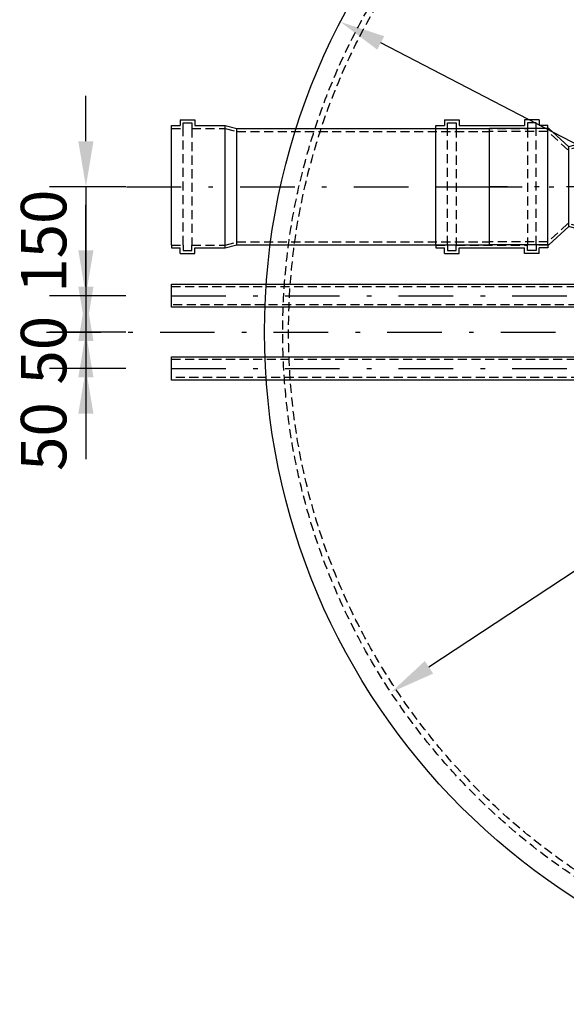
# Model space of a CAD drawing. Units: millimetres. Extents: x 0 to 5250, y 0 to 7425.
# Drawn here: x 1298 to 2050, y 1608 to 2963 of the extents above; entities that cross this region are included whole.
import ezdxf

# ---------------------------------------------------------------- set-up
doc = ezdxf.new("R2010")
doc.units = ezdxf.units.MM
doc.linetypes.add('DASHDOT_m', pattern=[6.25, 3, -1.5, 0.25, -1.5])
doc.linetypes.add('DASHED', pattern=[0.75, 0.5, -0.25])
for name, color, linetype in [('AS-Nevid', 241, 'DASHED'), ('AS-Obrys', 7, 'Continuous'), ('AS-OSY', 4, 'DASHDOT_m')]:
    doc.layers.add(name, color=color, linetype=linetype)
doc.layers.add('AS_kóty', color=132, linetype='Continuous', lineweight=13)
doc.styles.add('AS_Romans', font='romans.shx', dxfattribs={"width": 0.8})
doc.dimstyles.new('AS_kóty_M25', dxfattribs={"dimscale": 25, "dimtxt": 2.5, "dimasz": 2.5, "dimexe": 2, "dimexo": 2.5, "dimgap": 0.75, "dimtad": 1, "dimdec": 0, "dimtxsty": 'AS_Romans', "dimcen": 2.5, "dimdle": 2, "dimclrd": 256, "dimclre": 256, "dimclrt": 256, "dimadec": 0, "dimazin": 0, "dimtfac": 1, "dimtdec": 0, "dimtmove": 0, "dimatfit": 2, "dimfxl": 1, "dimarcsym": 0})

# ---------------------------------------------------------------- blocks, each defined once
blk = doc.blocks.new('REDUKCE_PUDORYS')
at = {"layer": 'AS-Nevid', "ltscale": 25}
for p, q in [((-17.4, 50.7), (10.1, 76)), ((10.1, 76), (90.5, 76)), ((-90.5, 55.3), (-74.5, 55.3)), ((-74.5, 55.3), (-74.5, 63)), ((-74.5, 63), (-62.5, 63)), ((-74.5, -55.2), (-74.5, 63)), ((-62.5, 63), (-62.5, 55.3)), ((-62.5, 63), (-62.5, -55.2)), ((-62.5, 55.3), (-34.5, 55.3)), ((-34.5, 55.3), (-17.4, 50.7)), ((-34.5, -55.2), (-17.4, -50.7)), ((-17.4, -50.7), (10.1, -76)), ((-90.5, -55.2), (-74.5, -55.2)), ((-74.5, -55.2), (-74.5, -63)), ((-74.5, -63), (-62.5, -63)), ((-62.5, -63), (-62.5, -55.2)), ((-62.5, -55.2), (-34.5, -55.2)), ((10.1, -76), (90.5, -76))]:
    blk.add_line(p, q, dxfattribs=at)
at = {"layer": 'AS-Obrys', "ltscale": 25}
for p, q in [((-18.6, 55), (8.5, 80)), ((8.5, 80), (90.5, 80)), ((90.5, -80), (90.5, 80)), ((-90.5, 55.3), (-90.5, 59.3)), ((-90.5, 59.3), (-78.5, 59.3)), ((-90.5, -55.2), (-90.5, 55.3)), ((-78.5, 67), (-78.5, 59.3)), ((-78.5, 67), (-58.5, 67)), ((-58.5, 67), (-58.5, 59.3)), ((-58.5, 59.3), (-34.5, 59.3)), ((-34.5, -59.2), (-34.5, 59.3)), ((-34.5, 59.3), (-18.6, 55)), ((-18.6, -55), (-18.6, 55)), ((-90.5, -55.2), (-90.5, -59.2)), ((-90.5, -55.2), (-90.5, -59.2)), ((-90.5, -59.2), (-78.5, -59.2)), ((-78.5, -67), (-78.5, -59.2)), ((-78.5, -67), (-58.5, -67)), ((-58.5, -67), (-58.5, -59.2)), ((-58.5, -59.2), (-34.5, -59.2)), ((-34.5, -59.2), (-18.6, -55)), ((-18.6, -55), (8.5, -80)), ((8.5, -80), (90.5, -80))]:
    blk.add_line(p, q, dxfattribs=at)
at = {"layer": 'AS-OSY', "ltscale": 25}
blk.add_line((-90.5, 0), (90.5, 0), dxfattribs=at)
blk = doc.blocks.new('PRESUVKA')
at = {"layer": 'AS-Nevid', "ltscale": 25}
for p, q in [((-61, 80.25), (-61, 88)), ((-61, 88), (-49, 88)), ((-49, 88), (-49, 80.25)), ((61, 88), (49, 88)), ((49, 88), (49, 80.25)), ((61, 80.25), (61, 88)), ((-77, 80.25), (-61, 80.25)), ((-61, -80.25), (-61, 80.25)), ((-49, 80.25), (49, 80.25)), ((-49, 80.25), (-49, -80.25)), ((49, 80.25), (49, -80.25)), ((77, 80.25), (61, 80.25)), ((61, -80.25), (61, 80.25)), ((-77, -80.25), (-61, -80.25)), ((-61, -80.25), (-61, -88)), ((-49, -88), (-49, -80.25)), ((-49, -80.25), (49, -80.25)), ((49, -88), (49, -80.25)), ((77, -80.25), (61, -80.25)), ((61, -80.25), (61, -88)), ((-61, -88), (-49, -88)), ((61, -88), (49, -88))]:
    blk.add_line(p, q, dxfattribs=at)
at = {"layer": 'AS-Obrys', "ltscale": 25}
for p, q in [((-77, 80.25), (-77, 84.25)), ((-77, 84.25), (-65, 84.25)), ((-65, 92), (-65, 84.25)), ((-65, 92), (-45, 92)), ((-45, 92), (-45, 84.25)), ((-45, 84.25), (45, 84.25)), ((65, 92), (45, 92)), ((45, 92), (45, 84.25)), ((65, 92), (65, 84.25)), ((77, 84.25), (65, 84.25)), ((77, 80.25), (77, 84.25)), ((-77, -80.25), (-77, 80.25)), ((77, -80.25), (77, 80.25)), ((-77, -80.25), (-77, -84.25)), ((-77, -80.25), (-77, -84.25)), ((77, -80.25), (77, -84.25)), ((77, -80.25), (77, -84.25)), ((-77, -84.25), (-65, -84.25)), ((-65, -92), (-65, -84.25)), ((-65, -92), (-45, -92)), ((-45, -92), (-45, -84.25)), ((-45, -84.25), (45, -84.25)), ((45, -92), (45, -84.25)), ((65, -92), (45, -92)), ((77, -84.25), (65, -84.25)), ((65, -92), (65, -84.25))]:
    blk.add_line(p, q, dxfattribs=at)
at = {"layer": 'AS-OSY', "ltscale": 25}
blk.add_line((-77, 0), (77, 0), dxfattribs=at)
blk = doc.blocks.new('*D44')
at = {"layer": 'AS_kóty', "lineweight": -2}
blk.add_line((3258.6, 2994.6), (1860.6, 2072), dxfattribs=at)
at = {"layer": 'AS_kóty'}
for points in [[(3264.4, 2985.9), (3252.9, 3003.3), (3310.8, 3029)], [(1854.9, 2080.6), (1866.4, 2063.3), (1808.5, 2037.5)]]:
    blk.add_solid(points, dxfattribs=at)
at = {"layer": 'Defpoints', "color": 0}
for p in [(3310.8, 3029), (1808.5, 2037.5)]:
    blk.add_point(p, dxfattribs=at)
at = {"layer": 'AS_kóty', "insert": (3113.9, 2959), "char_height": 62.5, "attachment_point": 5, "rotation": 33.4238, "style": 'AS_Romans'}
blk.add_mtext('%%c1800', dxfattribs=at)
blk = doc.blocks.new('*D45')
at = {"layer": 'AS_kóty', "lineweight": -2}
blk.add_line((3324.9, 2135.4), (1794.4, 2931.2), dxfattribs=at)
at = {"layer": 'AS_kóty'}
for points in [[(1799.2, 2940.4), (1789.6, 2921.9), (1739, 2960)], [(3320.1, 2126.1), (3329.7, 2144.6), (3380.3, 2106.5)]]:
    blk.add_solid(points, dxfattribs=at)
at = {"layer": 'Defpoints', "color": 0}
for p in [(1739, 2960), (3380.3, 2106.5)]:
    blk.add_point(p, dxfattribs=at)
at = {"layer": 'AS_kóty', "insert": (3187.2, 2263.3), "char_height": 62.5, "attachment_point": 5, "rotation": 332.5266, "style": 'AS_Romans'}
blk.add_mtext('%%c1850', dxfattribs=at)
blk = doc.blocks.new('DOPOUSTENI_PUDORYS')
at = {"layer": 'AS-Nevid', "ltscale": 25}
for p, q in [((1744, 1600.6), (2415.1, 1600.6)), ((2456.1, 1600.6), (2415.1, 1600.6)), ((2456.1, 1600.6), (2629.6, 1600.6)), ((2629.6, 1600.6), (2638.6, 1597.6)), ((2638.6, 1597.6), (2701.1, 1597.6)), ((2746.1, 1597.6), (2701.1, 1597.6)), ((2746.1, 1597.6), (2784.1, 1597.6)), ((2415.1, 1575.6), (1744, 1575.6)), ((2456.1, 1575.6), (2415.1, 1575.6)), ((2456.1, 1575.6), (2629.6, 1575.6)), ((2629.6, 1575.6), (2638.6, 1578.6)), ((2638.6, 1578.6), (2701.1, 1578.6)), ((2746.1, 1578.6), (2701.1, 1578.6)), ((2746.1, 1578.6), (2784.1, 1578.6))]:
    blk.add_line(p, q, dxfattribs=at)
blk.add_circle((2415.1, 1588.1), 12.5, dxfattribs=at)
at = {"layer": 'AS-Obrys', "ltscale": 25}
for p, q in [((2483.1, 1612.6), (2456.1, 1612.6)), ((2456.1, 1563.6), (2456.1, 1612.6)), ((2483.1, 1607.6), (2483.1, 1612.6)), ((2519.1, 1607.6), (2519.1, 1612.6)), ((2519.1, 1612.6), (2546.1, 1612.6)), ((2546.1, 1563.6), (2546.1, 1612.6)), ((2546.1, 1612.6), (2629.6, 1612.6)), ((2629.6, 1563.6), (2629.6, 1612.6)), ((1744, 1572.1), (1744, 1604.1)), ((1744, 1604.1), (2374.1, 1604.1)), ((2374.1, 1607.6), (2374.1, 1568.6)), ((2415.1, 1607.6), (2374.1, 1607.6)), ((2456.1, 1607.6), (2415.1, 1607.6)), ((2501.1, 1607.6), (2483.1, 1607.6)), ((2483.1, 1607.6), (2483.1, 1568.6)), ((2501.1, 1568.6), (2501.1, 1607.6)), ((2501.1, 1607.6), (2519.1, 1607.6)), ((2501.1, 1568.6), (2501.1, 1607.6)), ((2519.1, 1607.6), (2519.1, 1568.6)), ((2629.6, 1607.6), (2638.6, 1607.6)), ((2638.6, 1609.1), (2701.1, 1609.1)), ((2638.6, 1604.1), (2638.6, 1609.1)), ((2638.6, 1568.6), (2638.6, 1607.6)), ((2638.6, 1604.1), (2638.6, 1572.1)), ((2728.1, 1609.6), (2701.1, 1609.6)), ((2701.1, 1566.6), (2701.1, 1609.6)), ((2701.1, 1609.1), (2701.1, 1567.1)), ((2728.1, 1604.6), (2728.1, 1609.6)), ((2746.1, 1604.6), (2728.1, 1604.6)), ((2728.1, 1604.6), (2728.1, 1571.6)), ((2746.1, 1571.6), (2746.1, 1604.6)), ((2746.1, 1604.6), (2784.1, 1604.6)), ((2374.1, 1572.1), (1744, 1572.1)), ((2638.6, 1572.1), (2638.6, 1567.1)), ((2415.1, 1568.6), (2374.1, 1568.6)), ((2456.1, 1568.6), (2415.1, 1568.6)), ((2483.1, 1563.6), (2456.1, 1563.6)), ((2501.1, 1568.6), (2483.1, 1568.6)), ((2483.1, 1568.6), (2483.1, 1563.6)), ((2501.1, 1568.6), (2519.1, 1568.6)), ((2519.1, 1568.6), (2519.1, 1563.6)), ((2519.1, 1563.6), (2546.1, 1563.6)), ((2629.6, 1563.6), (2546.1, 1563.6)), ((2629.6, 1568.6), (2638.6, 1568.6)), ((2638.6, 1567.1), (2701.1, 1567.1)), ((2728.1, 1566.6), (2701.1, 1566.6)), ((2746.1, 1571.6), (2728.1, 1571.6)), ((2728.1, 1571.6), (2728.1, 1566.6)), ((2746.1, 1571.6), (2784.1, 1571.6))]:
    blk.add_line(p, q, dxfattribs=at)
for centre, radius in [((2784.1, 1588.1), 25), ((2415.1, 1588.1), 19.5), ((2784.1, 1588.1), 18.1), ((2784.1, 1588.1), 16.5), ((2784.1, 1588.1), 9.5)]:
    blk.add_circle(centre, radius, dxfattribs=at)
at = {"layer": 'AS-OSY', "ltscale": 25}
blk.add_line((1744, 1588.1), (2784.1, 1588.1), dxfattribs=at)
blk = doc.blocks.new('čerpadlo')
at = {"layer": 'AS-Nevid', "ltscale": 25}
for p, q in [((3907.9, 842.9), (3907.9, 854.4)), ((3913.9, 841.8), (3913.9, 854.4)), ((3886.1, 843.3), (3884.1, 846.2)), ((3886.8, 847.6), (3884.7, 846.2)), ((3886.1, 843.3), (3886.2, 837.9)), ((3886.2, 837.9), (3895.2, 841)), ((3889.5, 848.9), (3886.8, 847.6)), ((3892.1, 850), (3889.5, 848.9)), ((3894.4, 850.6), (3892.1, 850)), ((3896.5, 850.9), (3894.4, 850.6)), ((3895.2, 841), (3897.3, 841.4)), ((3898.1, 850.9), (3896.5, 850.9)), ((3897.3, 841.4), (3897.8, 841.4)), ((3898.1, 841.4), (3897.8, 841.4)), ((3899.2, 850.7), (3898.1, 850.9)), ((3899.5, 840.9), (3898.1, 841.3)), ((3899.8, 850.4), (3899.2, 850.7)), ((3900, 840.6), (3899.5, 840.9)), ((3900.2, 850), (3899.8, 850.4)), ((3900.5, 839.7), (3900, 840.7)), ((3901.3, 847.3), (3900.2, 850)), ((3902, 845.4), (3900.9, 848.1)), ((3902.1, 845.4), (3902, 845.4)), ((3902.1, 845.4), (3906, 845.9)), ((3906, 845.9), (3907.8, 846)), ((3907.9, 846.1), (3907.8, 846)), ((3907.9, 842.9), (3907.9, 838.9)), ((3913.9, 846), (3914, 846)), ((3913.9, 841.8), (3914.1, 838.8)), ((3915.9, 845.9), (3914, 846)), ((3919.7, 845.4), (3915.9, 845.9)), ((3919.8, 845.4), (3919.7, 845.4)), ((3920.9, 848.1), (3919.8, 845.4)), ((3921.9, 850.2), (3920.8, 847.5)), ((3921.8, 840.6), (3921.3, 839.7)), ((3922.1, 840.8), (3921.8, 840.6)), ((3922.3, 850.7), (3921.9, 850.2)), ((3921.9, 850.2), (3921.9, 850.2)), ((3923.7, 841.3), (3922.1, 840.8)), ((3923.3, 851.1), (3922.3, 850.7)), ((3924.8, 851.2), (3923.3, 851.1)), ((3924, 841.4), (3923.7, 841.4)), ((3924, 841.4), (3925.3, 841.3)), ((3926.8, 851), (3924.8, 851.2)), ((3925.3, 841.3), (3927.4, 840.8)), ((3929.3, 850.4), (3926.8, 851)), ((3927.4, 840.8), (3930.9, 839.6)), ((3931.9, 849.4), (3929.3, 850.4)), ((3934.7, 848.1), (3931.9, 849.4)), ((3937.4, 846.4), (3934.7, 848.1)), ((3935.7, 843.3), (3937.7, 846.2)), ((3935.7, 837.9), (3935.7, 843.3)), ((3886.2, 837.9), (3904.9, 837.1)), ((3900.6, 839.5), (3900.5, 839.8)), ((3901.2, 839), (3900.6, 839.5)), ((3901.7, 838.9), (3901.2, 839)), ((3901.8, 838.9), (3901.7, 838.9)), ((3906.4, 838.7), (3901.8, 838.9)), ((3906.4, 838.7), (3906.4, 836.8)), ((3906.4, 789.4), (3906.4, 836.8)), ((3907.7, 838.8), (3907.9, 838.8)), ((3915.4, 837.1), (3915.3, 791.4)), ((3920, 838.9), (3915.4, 838.7)), ((3915.4, 836.8), (3915.4, 838.7)), ((3935.7, 837.9), (3915.4, 837.1)), ((3920.2, 838.9), (3920, 838.9)), ((3920.4, 838.9), (3920.2, 838.9)), ((3921, 839.3), (3920.4, 838.9)), ((3921.3, 839.7), (3921, 839.3)), ((3930.9, 839.6), (3935.7, 837.9)), ((3925.9, 807), (3895.9, 807)), ((3906.4, 789.4), (3906.4, 780)), ((3906.4, 784.2), (3906.4, 789)), ((3915.3, 791.4), (3915.4, 789.4)), ((3915.4, 780), (3915.4, 789.4)), ((3915.4, 784.2), (3915.4, 789)), ((3901.3, 776.8), (3886.2, 776.2)), ((3890.9, 774.5), (3886.2, 776.2)), ((3886.2, 776.2), (3886.2, 770.7)), ((3894.5, 773.3), (3890.9, 774.5)), ((3896.6, 772.8), (3894.5, 773.3)), ((3897.9, 772.7), (3896.6, 772.8)), ((3897.9, 772.7), (3898.2, 772.7)), ((3898.2, 772.7), (3899.8, 773.3)), ((3899.8, 773.3), (3900.1, 773.5)), ((3900, 773.4), (3900.8, 775)), ((3900.8, 775), (3901.2, 775.9)), ((3901.2, 776.3), (3901.3, 776.6)), ((3901.2, 775.8), (3901.2, 776.3)), ((3901.3, 776.6), (3901.5, 777.3)), ((3901.5, 777.3), (3901.7, 777.6)), ((3901.7, 777.6), (3902.3, 778)), ((3902.3, 778), (3902.7, 778)), ((3903.3, 778.1), (3902.7, 778.1)), ((3904.7, 778.2), (3903.3, 778.1)), ((3918.5, 778.1), (3917.1, 778.2)), ((3919.1, 778.1), (3918.5, 778.1)), ((3919.1, 778), (3919.6, 777.9)), ((3919.6, 777.9), (3920.2, 777.5)), ((3920.2, 777.5), (3920.5, 776.9)), ((3920.5, 776.9), (3920.5, 776.6)), ((3935.6, 776.2), (3920.5, 776.8)), ((3920.5, 776.6), (3920.7, 775.8)), ((3920.7, 775.9), (3921.7, 773.7)), ((3921.7, 773.7), (3921.7, 773.5)), ((3921.8, 773.5), (3922.3, 773.2)), ((3922.3, 773.2), (3923.7, 772.8)), ((3923.7, 772.8), (3923.9, 772.7)), ((3924.5, 772.7), (3923.9, 772.7)), ((3926.5, 773.1), (3924.5, 772.7)), ((3935.6, 776.2), (3926.5, 773.1)), ((3935.6, 770.7), (3935.6, 776.2)), ((3886.2, 770.7), (3884.3, 768)), ((3884.8, 767.7), (3887.5, 766)), ((3887.5, 766), (3890.3, 764.7)), ((3890.3, 764.7), (3893, 763.7)), ((3893, 763.7), (3895.4, 763.1)), ((3895.4, 763.1), (3897.5, 762.9)), ((3897.5, 762.9), (3899, 763.1)), ((3899, 763.1), (3899.9, 763.4)), ((3899.9, 763.4), (3900.3, 763.9)), ((3900.3, 763.9), (3900.4, 763.9)), ((3900.4, 763.9), (3901.4, 766.7)), ((3901.4, 766.7), (3902.3, 769.5)), ((3902.1, 768.7), (3903, 771.6)), ((3903, 771.5), (3906.2, 771.2)), ((3906.2, 771.2), (3907.9, 771.2)), ((3907.9, 771.2), (3907.9, 759.7)), ((3907.9, 771.2), (3910.9, 770.7)), ((3910.9, 770.7), (3913.9, 771.2)), ((3913.9, 771.2), (3917.1, 771.3)), ((3913.9, 771.2), (3913.9, 759.7)), ((3917.1, 771.3), (3918.8, 771.5)), ((3918.8, 771.5), (3920.1, 767.6)), ((3919.5, 769.5), (3920.8, 765.7)), ((3920.1, 767.6), (3920.8, 765.9)), ((3920.8, 765.7), (3921.5, 764)), ((3921.5, 764), (3921.8, 763.5)), ((3921.8, 763.5), (3922.5, 763.2)), ((3922.5, 763.2), (3923.6, 763)), ((3923.6, 763), (3925.2, 763)), ((3925.2, 763), (3927.2, 763.3)), ((3927.2, 763.3), (3929.6, 764)), ((3929.6, 764), (3932.2, 765)), ((3932.2, 765), (3934.9, 766.4)), ((3934.9, 766.4), (3937, 767.7)), ((3935.6, 770.7), (3937.6, 767.9)), ((3910.9, 749.7), (3910.9, 749.7)), ((3910.9, 749), (3910.9, 749))]:
    blk.add_line(p, q, dxfattribs=at)
at = {"layer": 'AS-Nevid', "ltscale": 25, "extrusion": (0, 0, -1)}
for p, q in [((3907.9, 838.9), (3906.4, 838.7)), ((3914.4, 838.8), (3914.1, 838.8)), ((3915.3, 838.7), (3914.4, 838.8)), ((3915.4, 838.7), (3915.3, 838.7))]:
    blk.add_line(p, q, dxfattribs=at)
at = {"layer": 'AS-Nevid', "ltscale": 25}
for radius in [57.5, 50, 25, 15]:
    blk.add_circle((3910.9, 807), radius, dxfattribs=at)
at = {"layer": 'AS-Nevid', "ltscale": 25, "extrusion": (0, 0, -1)}
for centre, start, end in [((-3904.6, 780), 180, 267), ((-3917.2, 780), 273, 0)]:
    blk.add_arc(centre, 1.8, start, end, dxfattribs=at)
blk = doc.blocks.new('VYTLAK_PUDORYS')
at = {"layer": 'AS-Nevid', "ltscale": 25}
for p, q in [((1744, 1500.6), (2437.4, 1500.6)), ((2527.4, 1500.6), (2774.7, 1500.6)), ((2437.4, 1475.6), (1744, 1475.6)), ((2774.7, 1475.6), (2527.4, 1475.6))]:
    blk.add_line(p, q, dxfattribs=at)
for radius in [16, 12.5]:
    blk.add_circle((2784.7, 1488.1), radius, dxfattribs=at)
for radius, start, end in [(80, 74.7815, 111.2538), (75, 73.7398, 112.7472), (80, 168.463, 191.537), (75, 167.6822, 192.3178), (75, 247.2528, 286.2602), (80, 248.7462, 285.2185)]:
    blk.add_arc((2784.7, 1488.1), radius, start, end, dxfattribs=at)
at = {"layer": 'AS-Obrys', "ltscale": 25}
for p, q in [((1744, 1472.1), (1744, 1504.1)), ((1744, 1504.1), (2437.4, 1504.1)), ((2437.4, 1504.1), (2437.4, 1509.1)), ((2437.4, 1509.1), (2527.4, 1509.1)), ((2437.4, 1504.1), (2437.4, 1472.1)), ((2527.4, 1509.1), (2527.4, 1467.1)), ((2527.4, 1504.1), (2784.7, 1504.1)), ((2437.4, 1472.1), (1744, 1472.1)), ((2437.4, 1472.1), (2437.4, 1467.1)), ((2437.4, 1467.1), (2527.4, 1467.1)), ((2784.7, 1472.1), (2527.4, 1472.1))]:
    blk.add_line(p, q, dxfattribs=at)
for radius, start, end in [(80, 111.2538, 168.463), (80, 285.2185, 111.2538), (80, 285.2185, 74.7815), (75, 286.2602, 73.7398), (75, 112.7472, 167.6822), (80, 191.537, 248.7462), (75, 192.3178, 247.2528)]:
    blk.add_arc((2784.7, 1488.1), radius, start, end, dxfattribs=at)
at = {"layer": 'AS-OSY', "ltscale": 25}
blk.add_line((1744, 1488.1), (2806.2, 1488.1), dxfattribs=at)
at = {"layer": 'AS-Obrys', "ltscale": 25}
blk.add_blockref('čerpadlo', (-1126.3, 681), dxfattribs=at)
blk = doc.blocks.new('*D47')
at = {"layer": 'AS_kóty', "lineweight": -2}
for p, q in [((1388.9, 2795.8), (1388.9, 2858.3)), ((1444, 2733.3), (1338.9, 2733.3)), ((1388.9, 2733.3), (1388.9, 2583.3)), ((1444, 2583.3), (1338.9, 2583.3)), ((1388.9, 2520.8), (1388.9, 2458.3))]:
    blk.add_line(p, q, dxfattribs=at)
at = {"layer": 'AS_kóty'}
for points in [[(1378.5, 2795.8), (1399.3, 2795.8), (1388.9, 2733.3)], [(1399.3, 2520.8), (1378.5, 2520.8), (1388.9, 2583.3)]]:
    blk.add_solid(points, dxfattribs=at)
at = {"layer": 'Defpoints', "color": 0}
for p in [(1506.5, 2733.3), (1388.9, 2583.3), (1506.5, 2583.3)]:
    blk.add_point(p, dxfattribs=at)
at = {"layer": 'AS_kóty', "insert": (1338.9, 2658.3), "char_height": 62.5, "attachment_point": 5, "rotation": 90, "style": 'AS_Romans'}
blk.add_mtext('150', dxfattribs=at)
blk = doc.blocks.new('*D48')
at = {"layer": 'AS_kóty', "lineweight": -2}
for p, q in [((1388.9, 2645.8), (1388.9, 2708.3)), ((1444, 2583.3), (1338.9, 2583.3)), ((1388.9, 2583.3), (1388.9, 2533.3)), ((1444, 2533.3), (1338.9, 2533.3)), ((1388.9, 2470.8), (1388.9, 2408.3))]:
    blk.add_line(p, q, dxfattribs=at)
at = {"layer": 'AS_kóty'}
for points in [[(1378.5, 2645.8), (1399.3, 2645.8), (1388.9, 2583.3)], [(1399.3, 2470.8), (1378.5, 2470.8), (1388.9, 2533.3)]]:
    blk.add_solid(points, dxfattribs=at)
at = {"layer": 'Defpoints', "color": 0}
for p in [(1506.5, 2583.3), (1388.9, 2533.3), (1506.5, 2533.3)]:
    blk.add_point(p, dxfattribs=at)
at = {"layer": 'AS_kóty', "insert": (1338.9, 2508.3), "char_height": 62.5, "attachment_point": 5, "rotation": 90, "style": 'AS_Romans'}
blk.add_mtext('50', dxfattribs=at)
blk = doc.blocks.new('*D49')
at = {"layer": 'AS_kóty', "lineweight": -2}
for p, q in [((1388.9, 2595.8), (1388.9, 2658.3)), ((1444, 2533.3), (1338.9, 2533.3)), ((1388.9, 2533.3), (1388.9, 2483.3)), ((1444, 2483.3), (1338.9, 2483.3)), ((1388.9, 2420.8), (1388.9, 2358.3))]:
    blk.add_line(p, q, dxfattribs=at)
at = {"layer": 'AS_kóty'}
for points in [[(1378.5, 2595.8), (1399.3, 2595.8), (1388.9, 2533.3)], [(1399.3, 2420.8), (1378.5, 2420.8), (1388.9, 2483.3)]]:
    blk.add_solid(points, dxfattribs=at)
at = {"layer": 'Defpoints', "color": 0}
for p in [(1506.5, 2533.3), (1388.9, 2483.3), (1506.5, 2483.3)]:
    blk.add_point(p, dxfattribs=at)
at = {"layer": 'AS_kóty', "insert": (1338.9, 2389.5), "char_height": 62.5, "attachment_point": 5, "rotation": 90, "style": 'AS_Romans'}
blk.add_mtext('50', dxfattribs=at)

msp = doc.modelspace()

# ---------------------------------------------------------------- linework, layer by layer
at = {"layer": 'AS-Nevid', "ltscale": 25}
for p, q in [((1522.5, 2813.5), (1522.5, 2821.3)), ((1522.5, 2821.3), (1534.5, 2821.3)), ((1534.5, 2821.3), (1534.5, 2813.5)), ((1506.5, 2813.5), (1522.5, 2813.5)), ((1522.5, 2653), (1522.5, 2813.5)), ((1534.5, 2813.5), (1580.5, 2813.5)), ((1534.5, 2813.5), (1534.5, 2653)), ((1580.5, 2813.5), (1596.4, 2809.3)), ((1596.4, 2809.3), (1943.7, 2809.3)), ((1580.5, 2653), (1596.4, 2657.3)), ((1596.4, 2657.3), (1943.7, 2657.3)), ((1506.5, 2653), (1522.5, 2653)), ((1522.5, 2653), (1522.5, 2645.3)), ((1522.5, 2645.3), (1534.5, 2645.3)), ((1534.5, 2645.3), (1534.5, 2653)), ((1534.5, 2653), (1580.5, 2653))]:
    msp.add_line(p, q, dxfattribs=at)
for radius in [900, 892]:
    msp.add_circle((2559.6, 2533.3), radius, dxfattribs=at)
at = {"layer": 'AS-Obrys', "ltscale": 25}
for p, q in [((1518.5, 2825.3), (1518.5, 2817.5)), ((1518.5, 2825.3), (1538.5, 2825.3)), ((1538.5, 2825.3), (1538.5, 2817.5)), ((1506.5, 2813.5), (1506.5, 2817.5)), ((1506.5, 2817.5), (1518.5, 2817.5)), ((1506.5, 2653), (1506.5, 2813.5)), ((1538.5, 2817.5), (1580.5, 2817.5)), ((1580.5, 2649), (1580.5, 2817.5)), ((1580.5, 2817.5), (1596.4, 2813.3)), ((1596.4, 2653.3), (1596.4, 2813.3)), ((1596.4, 2813.3), (1943.7, 2813.3)), ((1943.7, 2653.3), (1943.7, 2813.3)), ((1506.5, 2653), (1506.5, 2649)), ((1506.5, 2653), (1506.5, 2649)), ((1506.5, 2649), (1518.5, 2649)), ((1518.5, 2641.3), (1518.5, 2649)), ((1538.5, 2641.3), (1538.5, 2649)), ((1538.5, 2649), (1580.5, 2649)), ((1580.5, 2649), (1596.4, 2653.3)), ((1596.4, 2653.3), (1943.7, 2653.3)), ((1518.5, 2641.3), (1538.5, 2641.3))]:
    msp.add_line(p, q, dxfattribs=at)
msp.add_circle((2559.6, 2533.3), 925, dxfattribs=at)
at = {"layer": 'AS-OSY', "ltscale": 25}
for p, q in [((1444.8, 2733.3), (3681.8, 2733.3)), ((1334.6, 2533.3), (3784.6, 2533.3))]:
    msp.add_line(p, q, dxfattribs=at)

# ---------------------------------------------------------------- block references
at = {"layer": 'AS-Obrys', "ltscale": 25}
for name, p in [('PRESUVKA', (1947.1, 2733.3)), ('DOPOUSTENI_PUDORYS', (-237.5, 995.2)), ('VYTLAK_PUDORYS', (-237.5, 995.2))]:
    msp.add_blockref(name, p, dxfattribs=at)
at = {"layer": 'AS-Obrys', "ltscale": 25, "xscale": -1}
msp.add_blockref('REDUKCE_PUDORYS', (2034.2, 2733.3), dxfattribs=at)

# ---------------------------------------------------------------- dimensions: what is measured, and where the dimension line sits
at = {"layer": 'AS_kóty'}
for p1, p2, picture, middle in [((1808.5, 2037.5), (3310.8, 3029), '*D44', (3141.5, 2917.3)), ((1739, 2960), (3380.3, 2106.5), '*D45', (3164.1, 2218.9))]:
    dim = msp.add_diameter_dim_2p(p1=p1, p2=p2, dimstyle='AS_kóty_M25', dxfattribs=at)
    dim.commit()
    dim.dimension.update_dxf_attribs({"geometry": picture, "text_midpoint": middle, "dimtype": 163})
dim = msp.add_linear_dim(base=(1388.9, 2583.3), p1=(1506.5, 2733.3), p2=(1506.5, 2583.3), angle=90, dimstyle='AS_kóty_M25', dxfattribs=at)
dim.commit()
dim.dimension.update_dxf_attribs({"geometry": '*D47', "text_midpoint": (1388.9, 2658.3), "dimtype": 160})
for base, p1, p2, picture, middle in [((1388.9, 2533.3), (1506.5, 2583.3), (1506.5, 2533.3), '*D48', (1388.9, 2508.3)), ((1388.9, 2483.3), (1506.5, 2533.3), (1506.5, 2483.3), '*D49', (1388.9, 2389.5))]:
    dim = msp.add_linear_dim(base=base, p1=p1, p2=p2, angle=90, dimstyle='AS_kóty_M25', override={"dimtmove": 1}, dxfattribs=at)
    dim.commit()
    dim.dimension.update_dxf_attribs({"geometry": picture, "text_midpoint": middle, "dimtype": 160})

doc.saveas('drawing.dxf')
